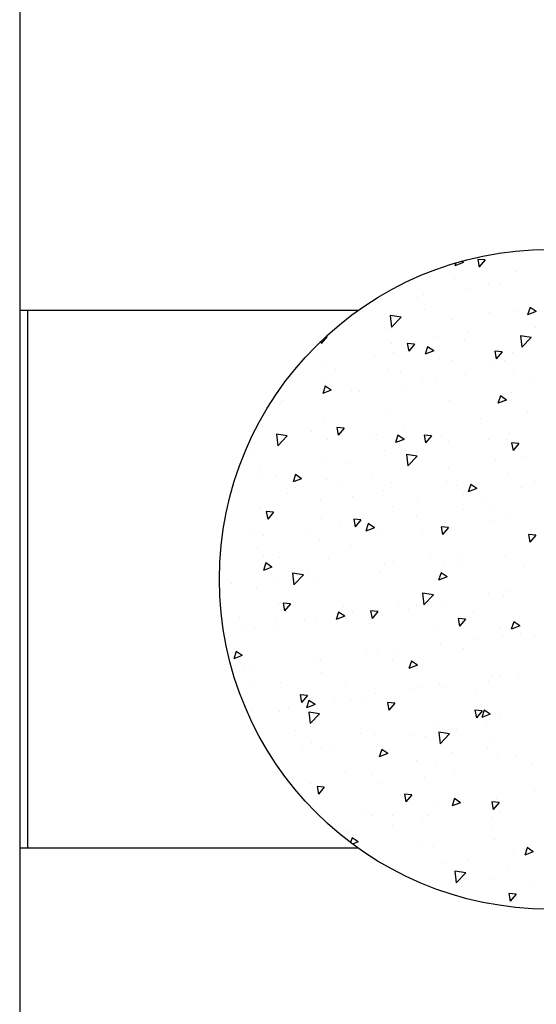
# Model space of a CAD drawing. Units: inches. Extents: x 0.5 to 17, y -0.1 to 10.5.
# Drawn here: x 11.9 to 12, y 7.3 to 7.4 of the extents above; entities that cross this region are included whole.
import ezdxf

# ---------------------------------------------------------------- set-up
doc = ezdxf.new("R2010")
doc.units = ezdxf.units.IN
doc.header["$LTSCALE"] = 0.25
doc.header["$MEASUREMENT"] = 0
doc.layers.add('OBJ', color=151, linetype='Continuous')

# ---------------------------------------------------------------- blocks, each defined once
blk = doc.blocks.new('*X25')
at = {"color": 0}
for p, q in [((1.378618217707004, 2.335425609233544), (1.379437771909354, 2.336402315898521)), ((1.379636199196043, 2.335337904033238), (1.37943963564458, 2.336403509676323)), ((1.382626356022413, 2.336571281838886), (1.382626356022413, 2.336571281838886)), ((1.383408288230315, 2.336418445148693), (1.383408288230315, 2.336418445148693)), ((1.37861821848448, 2.3354256086462), (1.379634337076533, 2.335336709788598)), ((1.379152511162868, 2.335858161468588), (1.379152511162868, 2.335858161468588)), ((1.376159814597808, 2.333814819704438), (1.376159814597808, 2.333814819704438)), ((1.38177952472004, 2.333412814428443), (1.38177952472004, 2.333412814428443)), ((1.385234796012739, 2.333431386884953), (1.385234796012739, 2.333431386884953)), ((1.385633795684436, 2.332452305647291), (1.386957900106767, 2.333832306998292)), ((1.387147628776854, 2.332218492438471), (1.386959809640925, 2.333832979206681)), ((1.385633795426343, 2.332452305125561), (1.387145720245312, 2.332217819855691)), ((1.379744228242513, 2.331531296368965), (1.379744228242513, 2.331531296368965)), ((1.38537454902356, 2.330561083138969), (1.38537454902356, 2.330561083138969)), ((1.388819209657444, 2.331147863549479), (1.388819209657444, 2.331147863549479)), ((1.397894191072375, 2.330764430729995), (1.397894191072375, 2.330764430729995)), ((1.376213474101951, 2.329514580696165), (1.377403789145735, 2.329971499831835)), ((1.37621347400483, 2.329514579854127), (1.377059092328836, 2.328944203092586)), ((1.377060958364474, 2.328945398257186), (1.377405655875816, 2.329972693853406)), ((1.378936106093799, 2.329713446046692), (1.378936106093799, 2.329713446046692)), ((1.398989195068564, 2.330116532238589), (1.398989195068564, 2.330116532238589)), ((1.381572807179646, 2.327753618913311), (1.381572807179646, 2.327753618913311)), ((1.390159618063041, 2.328841935077312), (1.390159618063041, 2.328841935077312)), ((1.391838636345856, 2.328129782194729), (1.391838636345856, 2.328129782194729)), ((1.400644674423644, 2.32815308834296), (1.40149029274765, 2.327582711581419)), ((1.400644674513373, 2.328153089182898), (1.401410413136697, 2.32844702870063)), ((1.401492157481176, 2.327583887636116), (1.401707201503077, 2.328224779343844)), ((1.381924471467035, 2.326427997495079), (1.381924471467035, 2.326427997495079)), ((1.40233294328807, 2.326677472944902), (1.40233294328807, 2.326677472944902)), ((1.391638723290861, 2.325269552172521), (1.391638723290861, 2.325269552172521)), ((1.395894500358308, 2.325829835852625), (1.395894500358308, 2.325829835852625)), ((1.380902366887044, 2.32385608403697), (1.380902366887044, 2.32385608403697)), ((1.380976990383012, 2.32263834295912), (1.381796544585362, 2.323615049624097)), ((1.381994961881442, 2.322550635948429), (1.381798398329979, 2.323616241591514)), ((1.381852617399061, 2.324790136381769), (1.381852617399061, 2.324790136381769)), ((1.390927598813992, 2.324406703562286), (1.390927598813992, 2.324406703562286)), ((1.395912093631732, 2.324397146297652), (1.395912093631732, 2.324397146297652)), ((1.39878247752817, 2.324457336723457), (1.39878247752817, 2.324457336723457)), ((1.400002580228923, 2.3240232707428), (1.400002580228923, 2.3240232707428)), ((1.380976991155901, 2.322638342373301), (1.381993109747955, 2.322549443515699)), ((1.385997928752911, 2.322695361598002), (1.385997928752911, 2.322695361598002)), ((1.386360893987965, 2.322670059554854), (1.387551209031749, 2.323126978690525)), ((1.386360893892903, 2.322670058715644), (1.387206512216909, 2.322099681954104)), ((1.38720837279529, 2.322100869192047), (1.387553070306632, 2.323128164788266)), ((1.389952900522647, 2.32318273956218), (1.389952900522647, 2.32318273956218)), ((1.393170413487225, 2.321571556664416), (1.393989967689576, 2.322548263329392)), ((1.394188384055979, 2.321483840078656), (1.393991820504516, 2.32254944572174)), ((1.376083763874091, 2.320993576898353), (1.376083763874091, 2.320993576898353)), ((1.381366089639253, 2.32209442339818), (1.381366089639253, 2.32209442339818)), ((1.393170414260544, 2.32157155608207), (1.394186532852598, 2.321482657224468)), ((1.405363836591438, 2.320504770369712), (1.406183390793788, 2.321481477034689)), ((1.406381806230516, 2.320417044208882), (1.406185242679054, 2.321482649851967)), ((1.40859711755537, 2.321385941978453), (1.40859711755537, 2.321385941978453)), ((1.397860761151553, 2.319972473842902), (1.397860761151553, 2.319972473842902)), ((1.405363837365187, 2.320504769790839), (1.406379955957241, 2.320415870933237)), ((1.407304184442412, 2.319995121287402), (1.407304184442412, 2.319995121287402)), ((1.387166541154345, 2.31856455307052), (1.387166541154345, 2.31856455307052)), ((1.391422318221792, 2.319124836750625), (1.391422318221792, 2.319124836750625)), ((1.398575759987776, 2.318798141208324), (1.398575759987776, 2.318798141208324)), ((1.402404557859682, 2.318447898929389), (1.402404557859682, 2.318447898929389)), ((1.376430184750528, 2.317151084934969), (1.376430184750528, 2.317151084934969)), ((1.389746182982252, 2.317523544047047), (1.389746182982252, 2.317523544047047)), ((1.392490392980861, 2.316746114229739), (1.392490392980861, 2.316746114229739)), ((1.378542127058277, 2.316103215411876), (1.378542127058277, 2.316103215411876)), ((1.381159372098859, 2.316435227883047), (1.381159372098859, 2.316435227883047)), ((1.387617108473208, 2.315719782592391), (1.387617108473208, 2.315719782592391)), ((1.39650831387398, 2.315825538413544), (1.397698628917764, 2.316282457549215)), ((1.396508313780977, 2.315825537577162), (1.397353932104983, 2.315255160815622)), ((1.396692089888139, 2.315336349772907), (1.396692089888139, 2.315336349772907)), ((1.397355787226106, 2.315256340126908), (1.397700484737447, 2.316283635723127)), ((1.382576228102041, 2.31504432953009), (1.382576228102041, 2.31504432953009)), ((1.387887640443106, 2.313078466191685), (1.389211744865436, 2.314458467542686)), ((1.389401458077982, 2.312844654056816), (1.389213638942052, 2.314459140825027)), ((1.404124935418854, 2.314680942876453), (1.404124935418854, 2.314680942876453)), ((1.405767071303069, 2.314952916953423), (1.405767071303069, 2.314952916953423)), ((1.407097466902018, 2.314335925772271), (1.407097466902018, 2.314335925772271)), ((1.408380712486301, 2.315241226556557), (1.408380712486301, 2.315241226556557)), ((1.382126540702981, 2.313819692076402), (1.382126540702981, 2.313819692076402)), ((1.387887640186699, 2.313078465671392), (1.389399565005667, 2.312843980401522)), ((1.391201522117913, 2.313436259256918), (1.391201522117913, 2.313436259256918)), ((1.393388579015037, 2.313267474740902), (1.393388579015037, 2.313267474740902)), ((1.398369042447382, 2.313138945693192), (1.398369042447382, 2.313138945693192)), ((1.400276503532843, 2.313052826437433), (1.400276503532843, 2.313052826437433)), ((1.409351484947774, 2.312669393617949), (1.409351484947774, 2.312669393617949)), ((1.382694359017828, 2.31185955396852), (1.382694359017828, 2.31185955396852)), ((1.386950136085275, 2.312419837648625), (1.386950136085275, 2.312419837648625)), ((1.389539465441858, 2.311864348531915), (1.389539465441858, 2.311864348531915)), ((1.406030738269742, 2.310264642948092), (1.407354842692072, 2.311644644299093)), ((1.407544553373437, 2.31003081948047), (1.407356734237508, 2.31164530624868)), ((1.380952654558464, 2.310776032367915), (1.380952654558464, 2.310776032367915)), ((1.382224533348573, 2.310342508785501), (1.383414848392357, 2.310799427921171)), ((1.382224533250236, 2.310342507949848), (1.383070151574242, 2.309772131188307)), ((1.383072002540221, 2.309773321682838), (1.383416700051562, 2.310800617279058)), ((1.383335763059021, 2.309851076684695), (1.384155317261371, 2.310827783349672)), ((1.383335763827322, 2.309851076100401), (1.384351882419376, 2.309762177242798)), ((1.384353724566841, 2.30976336786362), (1.384157161015378, 2.310828973506704)), ((1.406030738014325, 2.310264642432954), (1.407542662833294, 2.310030157163084)), ((1.411616838183124, 2.310006399285231), (1.411616838183124, 2.310006399285231)), ((1.395529186163234, 2.308784290389991), (1.396348740365584, 2.309760997054968)), ((1.395529186931965, 2.30878428980917), (1.396545305524019, 2.308695390951567)), ((1.396547146741378, 2.308696571993846), (1.396350583189915, 2.309762177636931)), ((1.403908530349785, 2.308536227454557), (1.403908530349785, 2.308536227454557)), ((1.406655733759993, 2.308981017272234), (1.407846048803777, 2.309437936407904)), ((1.406655733669051, 2.30898101643868), (1.407501351993057, 2.30841063967714)), ((1.406890749361624, 2.308676730257138), (1.406890749361624, 2.308676730257138)), ((1.407503201656922, 2.308411811061768), (1.407847899168263, 2.309439106657988)), ((1.407722609267447, 2.307717504095287), (1.408542163469797, 2.308694210760264)), ((1.408740568915915, 2.307629776124073), (1.408544005364452, 2.308695381767158)), ((1.410346973279546, 2.309383864546834), (1.410346973279546, 2.309383864546834)), ((1.415477560245018, 2.309765046421139), (1.415477560245018, 2.309765046421139)), ((1.398162324906988, 2.30747975017806), (1.398162324906988, 2.30747975017806)), ((1.399652753282338, 2.307975943774453), (1.399652753282338, 2.307975943774453)), ((1.401702673304304, 2.308304614585581), (1.401702673304304, 2.308304614585581)), ((1.407722610036608, 2.307717503517939), (1.408738728628662, 2.307628604660336)), ((1.382477953948759, 2.305714838546625), (1.382477953948759, 2.305714838546625)), ((1.384234929859529, 2.307078532089208), (1.384234929859529, 2.307078532089208)), ((1.388916396878521, 2.306562475638902), (1.388916396878521, 2.306562475638902)), ((1.389332747901465, 2.306205153016782), (1.389332747901465, 2.306205153016782)), ((1.391788508425483, 2.306602829885932), (1.391788508425483, 2.306602829885932)), ((1.39330991127446, 2.306695099269723), (1.39330991127446, 2.306695099269723)), ((1.402384892689392, 2.306311666450239), (1.402384892689392, 2.306311666450239)), ((1.411459874104322, 2.305928233630754), (1.411459874104322, 2.305928233630754)), ((1.415690295469, 2.306273763388154), (1.415690295469, 2.306273763388154)), ((1.378222176881312, 2.30515455486652), (1.378222176881312, 2.30515455486652)), ((1.38074593701807, 2.305116836852782), (1.38074593701807, 2.305116836852782)), ((1.381874343546662, 2.304901045186283), (1.381874343546662, 2.304901045186283)), ((1.405776130590179, 2.304571978688505), (1.405776130590179, 2.304571978688505)), ((1.392371953234586, 2.30349798764419), (1.39356226827837, 2.303954906779861)), ((1.39237195313831, 2.303497986811366), (1.393217571462316, 2.302927610049825)), ((1.393219416971036, 2.3029287926177), (1.393564114482378, 2.303956088213919)), ((1.40668403182123, 2.303017534742006), (1.40668403182123, 2.303017534742006)), ((1.415270842704625, 2.304105850906006), (1.415270842704625, 2.304105850906006)), ((1.416611147546847, 2.304092333580385), (1.416611147546847, 2.304092333580385)), ((1.395861965711359, 2.302870193988856), (1.395861965711359, 2.302870193988856)), ((1.397955607366594, 2.301820554662927), (1.397955607366594, 2.301820554662927)), ((1.399436348213268, 2.301831228352557), (1.399436348213268, 2.301831228352557)), ((1.40587479114303, 2.302678865444834), (1.40587479114303, 2.302678865444834)), ((1.416803153646007, 2.302136496130923), (1.417993468689791, 2.302593415266593)), ((1.416803153557125, 2.302136495300198), (1.417648771881131, 2.301566118538657)), ((1.417650616087737, 2.30156728199663), (1.417995313599079, 2.30259457759285)), ((1.385947800832538, 2.301168409289207), (1.385947800832538, 2.301168409289207)), ((1.389126030361071, 2.30054595750165), (1.389126030361071, 2.30054595750165)), ((1.395180571145821, 2.301270944672453), (1.395180571145821, 2.301270944672453)), ((1.376033635953718, 2.299466624589556), (1.376033635953718, 2.299466624589556)), ((1.378005771812243, 2.299009839444625), (1.378005771812243, 2.299009839444625)), ((1.380539219477676, 2.29945764133765), (1.380539219477676, 2.29945764133765)), ((1.384444214742004, 2.299857476536902), (1.384444214742004, 2.299857476536902)), ((1.378088172709179, 2.298014958016147), (1.379278487752963, 2.298471877151817)), ((1.378088172607569, 2.298014957184051), (1.378933790931575, 2.297444580422511)), ((1.378935632285151, 2.29744577417363), (1.379280329796492, 2.29847306976985)), ((1.380924439518745, 2.298391611119314), (1.380924439518745, 2.298391611119314)), ((1.38569453573503, 2.297063810410271), (1.38651408993738, 2.298040517075248)), ((1.38671248725224, 2.29697609977881), (1.386515923700777, 2.298041705421895)), ((1.389999420933677, 2.29800817829983), (1.389999420933677, 2.29800817829983)), ((1.399074402348607, 2.297624745480345), (1.399074402348607, 2.297624745480345)), ((1.412268594818129, 2.298622731320241), (1.412268594818129, 2.298622731320241)), ((1.41506412516423, 2.298446655390874), (1.41506412516423, 2.298446655390874)), ((1.416394742477777, 2.29794761815849), (1.416394742477777, 2.29794761815849)), ((1.38450885316345, 2.29610808778384), (1.38450885316345, 2.29610808778384)), ((1.385694536498743, 2.297063809827501), (1.386710655090796, 2.296974910969899)), ((1.3977488898262, 2.296161359147795), (1.3977488898262, 2.296161359147795)), ((1.397887958839243, 2.295997024115567), (1.398707513041593, 2.296973730780544)), ((1.398905909426777, 2.295909303909037), (1.398709345875314, 2.296974909552122)), ((1.402354429939309, 2.296920946620592), (1.402354429939309, 2.296920946620592)), ((1.4025193731206, 2.296653466502879), (1.403709688164384, 2.29711038563855)), ((1.402519373026384, 2.296653465672883), (1.40336499135039, 2.296083088911343)), ((1.403366831401852, 2.29608426355256), (1.403711528913193, 2.297111559148779)), ((1.406477314280836, 2.297358339226874), (1.406477314280836, 2.297358339226874)), ((1.408149383763538, 2.297241312660861), (1.408149383763538, 2.297241312660861)), ((1.41213896541033, 2.297387334478386), (1.41213896541033, 2.297387334478386)), ((1.41722436517847, 2.296857879841376), (1.41722436517847, 2.296857879841376)), ((1.388919312820677, 2.294886761986518), (1.388919312820677, 2.294886761986518)), ((1.390141485201775, 2.293704626736079), (1.391465589624106, 2.29508462808708)), ((1.391655287379109, 2.293470815675162), (1.39146746824318, 2.295085302443372)), ((1.392440265060488, 2.295219161920943), (1.392440265060488, 2.295219161920943)), ((1.393583834578382, 2.295724654964356), (1.393583834578382, 2.295724654964356)), ((1.394964166076752, 2.295126229250557), (1.394964166076752, 2.295126229250557)), ((1.397887959603386, 2.29599702353627), (1.398904078195439, 2.295908124678668)), ((1.401402609006513, 2.295973866342834), (1.401402609006513, 2.295973866342834)), ((1.402658815993312, 2.295341222144871), (1.402658815993312, 2.295341222144871)), ((1.410081381943455, 2.294930237820863), (1.410900936145806, 2.29590694448584)), ((1.410081382708029, 2.294930237245039), (1.411097501300082, 2.294841338387437)), ((1.411099331601314, 2.294842508039264), (1.410902768049851, 2.295908113682348)), ((1.411733797408242, 2.294957789325387), (1.411733797408242, 2.294957789325387)), ((1.380332501937283, 2.293798445822518), (1.380332501937283, 2.293798445822518)), ((1.382526100181668, 2.293517377221293), (1.382526100181668, 2.293517377221293)), ((1.390141484947053, 2.293704626217222), (1.391653409766022, 2.293470140947353)), ((1.390708389009304, 2.294565945570453), (1.390708389009304, 2.294565945570453)), ((1.379972032605487, 2.293152477434902), (1.379972032605487, 2.293152477434902)), ((1.408284583028411, 2.290890803492486), (1.409608687450741, 2.292270804843487)), ((1.409798382674564, 2.290656981098815), (1.409610563538635, 2.292271467867026)), ((1.414857407623836, 2.292787459875741), (1.414857407623836, 2.292787459875741)), ((1.418361003271021, 2.292090256148766), (1.418361003271021, 2.292090256148766)), ((1.388235592495643, 2.291170436045569), (1.389081210819649, 2.290600059284029)), ((1.388235592595193, 2.291170436874836), (1.389425907638977, 2.291627356010506)), ((1.389083046715967, 2.290601245108491), (1.389427744227308, 2.291628540704711)), ((1.406270596740442, 2.291699143711741), (1.406270596740442, 2.291699143711741)), ((1.407666783273813, 2.290682335376385), (1.407666783273813, 2.290682335376385)), ((1.408284582774679, 2.290890802978784), (1.409796507593648, 2.290656317708914)), ((1.41192256034126, 2.291242619056489), (1.41192256034126, 2.291242619056489)), ((1.377542260905066, 2.28975036061613), (1.377542260905066, 2.28975036061613)), ((1.386617242319998, 2.289366927796646), (1.386617242319998, 2.289366927796646)), ((1.396930426869996, 2.289268867240834), (1.396930426869996, 2.289268867240834)), ((1.397542172285806, 2.290502163632663), (1.397542172285806, 2.290502163632663)), ((1.412666793006613, 2.289808945361568), (1.413857108050397, 2.290265864497239)), ((1.412666792914457, 2.289808944534401), (1.413512411238464, 2.289238567772861)), ((1.413514245832667, 2.289239734487422), (1.413858943344009, 2.290267030083641)), ((1.380125784396889, 2.288139250307385), (1.380125784396889, 2.288139250307385)), ((1.386236206872787, 2.287860946468452), (1.386236206872787, 2.287860946468452)), ((1.388712595280283, 2.289227566471386), (1.388712595280283, 2.289227566471386)), ((1.390491983940234, 2.288421230148557), (1.390491983940234, 2.288421230148557)), ((1.395692223734929, 2.288983494977161), (1.395692223734929, 2.288983494977161)), ((1.40476720514986, 2.288600062157677), (1.40476720514986, 2.288600062157677)), ((1.411566710262751, 2.288479446976435), (1.411566710262751, 2.288479446976435)), ((1.41384218656479, 2.288216629338192), (1.41384218656479, 2.288216629338192)), ((1.401652545383931, 2.286777662276786), (1.401652545383931, 2.286777662276786)), ((1.414650690083441, 2.287128264360609), (1.414650690083441, 2.287128264360609)), ((1.375859885306826, 2.285343330430551), (1.376679439509176, 2.286320037095527)), ((1.375859886065521, 2.285343329845832), (1.376876004657575, 2.285254430988229)), ((1.376877827763101, 2.285255627563775), (1.376681264211638, 2.286321233206859)), ((1.388053308411038, 2.284276544135846), (1.388872862613389, 2.285253250800823)), ((1.389071249937639, 2.284188831694001), (1.388874686386176, 2.285254437337086)), ((1.406063879200048, 2.286039948196608), (1.406063879200048, 2.286039948196608)), ((1.413888821134505, 2.285385257046766), (1.413888821134505, 2.285385257046766)), ((1.388053309170164, 2.284276543554601), (1.389069427762218, 2.284187644696998)), ((1.39173838050511, 2.285075877577135), (1.39173838050511, 2.285075877577135)), ((1.397335454745412, 2.28484296811753), (1.397335454745412, 2.28484296811753)), ((1.398383012481206, 2.284325915733525), (1.39957332752499, 2.284782834869195)), ((1.398383012383716, 2.284325914907087), (1.399228630707723, 2.283755538145547)), ((1.399230461146782, 2.283756716043352), (1.399575158658124, 2.284784011639571)), ((1.400246731515251, 2.283209757841143), (1.401066285717602, 2.284186464506119)), ((1.401264672112176, 2.283122035824228), (1.401068108560713, 2.284187641467312)), ((1.403194601137297, 2.283977336274385), (1.403194601137297, 2.283977336274385)), ((1.407450378204744, 2.284537619954489), (1.407450378204744, 2.284537619954489)), ((1.415640167548627, 2.284746811079358), (1.415640167548627, 2.284746811079358)), ((1.379919066856494, 2.282480054792253), (1.379919066856494, 2.282480054792253)), ((1.38182421562629, 2.283374092877486), (1.38182421562629, 2.283374092877486)), ((1.388505877739889, 2.283568370956254), (1.388505877739889, 2.283568370956254)), ((1.39245824473348, 2.282563868138834), (1.39245824473348, 2.282563868138834)), ((1.400246732274807, 2.28320975726337), (1.401262850866861, 2.283120858405767)), ((1.405726002669806, 2.283045026379709), (1.405726002669806, 2.283045026379709)), ((1.412440154619464, 2.282142971546438), (1.413259708821814, 2.283119678211415)), ((1.413458094286713, 2.282055239954454), (1.41326153073525, 2.283120845597539)), ((1.381764024736271, 2.281155947366452), (1.381764024736271, 2.281155947366452)), ((1.386019801803718, 2.281716231046557), (1.386019801803718, 2.281716231046557)), ((1.395811837790986, 2.281343241680059), (1.395811837790986, 2.281343241680059)), ((1.41244015537945, 2.282142970972139), (1.413456273971504, 2.282054072114536)), ((1.414443972543048, 2.281469068845476), (1.414443972543048, 2.281469068845476)), ((1.383306751979213, 2.280680006826753), (1.383306751979213, 2.280680006826753)), ((1.385897672912165, 2.27964145698041), (1.385897672912165, 2.27964145698041)), ((1.392381733394144, 2.280296574007268), (1.392381733394144, 2.280296574007268)), ((1.401456714809076, 2.279913141187783), (1.401456714809076, 2.279913141187783)), ((1.405857161659653, 2.280380752681476), (1.405857161659653, 2.280380752681476)), ((1.377816184208988, 2.278779916310762), (1.377816184208988, 2.278779916310762)), ((1.384099231955799, 2.278842886105481), (1.385289546999583, 2.279299805241152)), ((1.384099231852976, 2.278842885279772), (1.384944850176983, 2.278272508518232)), ((1.384946676460897, 2.278273697599283), (1.385291373972239, 2.279300993195503)), ((1.386891165623918, 2.278396483491279), (1.386891165623918, 2.278396483491279)), ((1.397128737205018, 2.279183772602398), (1.397128737205018, 2.279183772602398)), ((1.409416638997989, 2.278680257944766), (1.409416638997989, 2.278680257944766)), ((1.410531696224006, 2.279529708368299), (1.410531696224006, 2.279529708368299)), ((1.375983508033345, 2.27793967228076), (1.375983508033345, 2.27793967228076)), ((1.388299160199495, 2.277909175441121), (1.388299160199495, 2.277909175441121)), ((1.395966147038848, 2.278013050671794), (1.395966147038848, 2.278013050671794)), ((1.39872241900078, 2.277272337172385), (1.39872241900078, 2.277272337172385)), ((1.402978196068227, 2.277832620852489), (1.402978196068227, 2.277832620852489)), ((1.405041128453781, 2.277629617852309), (1.405041128453781, 2.277629617852309)), ((1.40853043236722, 2.277481394592215), (1.409720747411004, 2.277938313727885)), ((1.40853043227179, 2.277481393768605), (1.409376050595796, 2.276911017007064)), ((1.409377875577598, 2.276912186978214), (1.409722573088939, 2.277939482574433)), ((1.412218466897756, 2.277095779011446), (1.412218466897756, 2.277095779011446)), ((1.414116109868711, 2.277246185032825), (1.414116109868711, 2.277246185032825)), ((1.379712349316101, 2.276820859277121), (1.379712349316101, 2.276820859277121)), ((1.387986062596963, 2.275858869036834), (1.387986062596963, 2.275858869036834)), ((1.392395329960445, 2.274330787280473), (1.393719434382775, 2.275710788631474)), ((1.393909116680236, 2.274096977293508), (1.393721297544307, 2.275711464061718)), ((1.414237255002653, 2.275809873330344), (1.414237255002653, 2.275809873330344)), ((1.377291842599755, 2.274450948264452), (1.377291842599755, 2.274450948264452)), ((1.381547619667202, 2.275011231944557), (1.381547619667202, 2.275011231944557)), ((1.392395329707408, 2.274330786763053), (1.393907254526377, 2.274096301493183)), ((1.402304302018936, 2.275393994311795), (1.402304302018936, 2.275393994311795)), ((1.405650444119259, 2.274721557166344), (1.405650444119259, 2.274721557166344)), ((1.378218657982834, 2.272556064156126), (1.379038212185185, 2.273532770821103)), ((1.3792365904485, 2.272468359478965), (1.379040026897037, 2.27353396512205)), ((1.392390137140116, 2.273692209612146), (1.392390137140116, 2.273692209612146)), ((1.396922019664623, 2.273524577087266), (1.396922019664623, 2.273524577087266)), ((1.41053842778708, 2.27151696403688), (1.411862532209411, 2.272896965387881)), ((1.412052211975691, 2.271283142717161), (1.411864392839762, 2.272897629485371)), ((1.415680813265289, 2.273388726978317), (1.415680813265289, 2.273388726978317)), ((1.378218658736941, 2.272556063572932), (1.379234777328995, 2.272467164715329)), ((1.379924573365534, 2.272038756323569), (1.379924573365534, 2.272038756323569)), ((1.382475972261295, 2.271990424912497), (1.382475972261295, 2.271990424912497)), ((1.3880924426591, 2.272249979925988), (1.3880924426591, 2.272249979925988)), ((1.388999554780467, 2.271655323504084), (1.388999554780467, 2.271655323504084)), ((1.390412081087047, 2.271489277861422), (1.391231635289397, 2.272465984526399)), ((1.390412081841584, 2.271489277281701), (1.391428200433638, 2.271400378424098)), ((1.391430012623037, 2.271401563609192), (1.391233449071575, 2.272467169252276)), ((1.394246651841813, 2.271998364964171), (1.395436966885597, 2.272455284099842)), ((1.39424665174105, 2.27199836414129), (1.395092270065056, 2.27142798737975)), ((1.395094090891713, 2.271429168534143), (1.395438788403054, 2.272456464130363)), ((1.40260550419126, 2.270422491566717), (1.40342505839361, 2.271399198231694)), ((1.403623434797575, 2.270334767739418), (1.403426871246112, 2.271400373382503)), ((1.404944456861472, 2.271975258842766), (1.404944456861472, 2.271975258842766)), ((1.410538427535034, 2.271516963524615), (1.412050352354003, 2.271282478254745)), ((1.379505631775706, 2.271161663761988), (1.379505631775706, 2.271161663761988)), ((1.394250236864264, 2.270567338070385), (1.394250236864264, 2.270567338070385)), ((1.398074536195397, 2.2712718906846), (1.398074536195397, 2.2712718906846)), ((1.398506013931711, 2.271127621750489), (1.398506013931711, 2.271127621750489)), ((1.402605504946227, 2.27042249099047), (1.403621623538281, 2.270333592132867)), ((1.407149517610327, 2.270888457865115), (1.407149517610327, 2.270888457865115)), ((1.41403053746226, 2.270150677815212), (1.41403053746226, 2.270150677815212)), ((1.383513880460447, 2.269153869934834), (1.383513880460447, 2.269153869934834)), ((1.405443726578865, 2.269062361651211), (1.405443726578865, 2.269062361651211)), ((1.377075437530685, 2.268306232842557), (1.377075437530685, 2.268306232842557)), ((1.396715302124229, 2.267865381572133), (1.396715302124229, 2.267865381572133)), ((1.379962871316406, 2.266515335336128), (1.38115318636019, 2.266972254471798)), ((1.37996287121031, 2.266515334513976), (1.380808489534316, 2.265944957752436)), ((1.380810306205827, 2.265946150090075), (1.381155003717169, 2.266973445686295)), ((1.387885725118706, 2.266590784410856), (1.387885725118706, 2.266590784410856)), ((1.411208631128773, 2.266683727876317), (1.411208631128773, 2.266683727876317)), ((1.411516582342379, 2.266952494667638), (1.411516582342379, 2.266952494667638)), ((1.379298914235312, 2.265502468246856), (1.379298914235312, 2.265502468246856)), ((1.400472274724956, 2.265270259740766), (1.400472274724956, 2.265270259740766)), ((1.401602417463558, 2.265250709967989), (1.401602417463558, 2.265250709967989)), ((1.404394071727827, 2.26515384382286), (1.405584386771611, 2.265610762958531)), ((1.404394071629124, 2.265153843002808), (1.40523968995313, 2.264583466241267)), ((1.405241505322528, 2.264584639469005), (1.40558620283387, 2.265611935065225)), ((1.376614083024752, 2.263351835353674), (1.376614083024752, 2.263351835353674)), ((1.389778054727747, 2.263862338968385), (1.389778054727747, 2.263862338968385)), ((1.391688252584737, 2.263548925268339), (1.391688252584737, 2.263548925268339)), ((1.394033831795195, 2.264422622648489), (1.394033831795195, 2.264422622648489)), ((1.405237009038472, 2.263403166136079), (1.405237009038472, 2.263403166136079)), ((1.37904169832393, 2.262448870832833), (1.37904169832393, 2.262448870832833)), ((1.381774087705917, 2.26184714056869), (1.381774087705917, 2.26184714056869)), ((1.385689064439683, 2.26296840253419), (1.385689064439683, 2.26296840253419)), ((1.394764045854612, 2.262584969714707), (1.394764045854612, 2.262584969714707)), ((1.396508584583835, 2.262206186057), (1.396508584583835, 2.262206186057)), ((1.403839027269544, 2.262201536895221), (1.403839027269544, 2.262201536895221)), ((1.380198496669456, 2.2610683120182), (1.380198496669456, 2.2610683120182)), ((1.380577430658843, 2.259768797881702), (1.381396984861193, 2.260745504546679)), ((1.381595353133899, 2.259681091394156), (1.381398789582436, 2.260746697037241)), ((1.387679007578312, 2.260931588895724), (1.387679007578312, 2.260931588895724)), ((1.389273478084388, 2.260684879198716), (1.389273478084388, 2.260684879198716)), ((1.405675874749434, 2.261518074070912), (1.405675874749434, 2.261518074070912)), ((1.376506076892478, 2.25777077106846), (1.377830181314809, 2.259150772419462)), ((1.378019850685908, 2.257536973488201), (1.377832031549979, 2.259151460256411)), ((1.379092196694918, 2.259843272731723), (1.379092196694918, 2.259843272731723)), ((1.380577431408363, 2.259768797300032), (1.381593550000416, 2.259679898442429)), ((1.390110291202419, 2.259670814194817), (1.391300606246203, 2.260127733330487)), ((1.390110291098384, 2.259670813375494), (1.39095590942239, 2.259100436613954)), ((1.390957720636643, 2.259101621024935), (1.391302418147984, 2.260128916621155)), ((1.392770853763056, 2.258702011586997), (1.393590407965406, 2.259678718251974)), ((1.393788775308436, 2.258614295524382), (1.393592211756973, 2.259679901167467)), ((1.395761709870613, 2.259816289371263), (1.395761709870613, 2.259816289371263)), ((1.398348459499317, 2.260301446379233), (1.398348459499317, 2.260301446379233)), ((1.406736448992256, 2.259978728774317), (1.406736448992256, 2.259978728774317)), ((1.407423440914249, 2.259918013559747), (1.407423440914249, 2.259918013559747)), ((1.376506076640136, 2.257770770547323), (1.378018001459105, 2.257536285277453)), ((1.385847544991793, 2.258114504671613), (1.385847544991793, 2.258114504671613)), ((1.389561649658677, 2.257717623546489), (1.389561649658677, 2.257717623546489)), ((1.392770854513006, 2.258702011008801), (1.393786973105059, 2.258613112151198)), ((1.396000092588439, 2.258565260638766), (1.396000092588439, 2.258565260638766)), ((1.404964276867268, 2.257635225292293), (1.405783831069619, 2.25861193195727)), ((1.405030291498078, 2.257743970620948), (1.405030291498078, 2.257743970620948)), ((1.405840011927465, 2.258318312601302), (1.405785633931511, 2.258613105297694)), ((1.375933380112972, 2.256412719971963), (1.375933380112972, 2.256412719971963)), ((1.38530587259123, 2.257157339866384), (1.38530587259123, 2.257157339866384)), ((1.394649174719114, 2.254956947824867), (1.395973279141445, 2.256336949175868)), ((1.396162945981363, 2.254723138911854), (1.395975126845434, 2.256337625680064)), ((1.396301867043442, 2.256546990541869), (1.396301867043442, 2.256546990541869)), ((1.404964277617649, 2.257635224717569), (1.405099789592713, 2.257623368955979)), ((1.387472290037918, 2.255272393380591), (1.387472290037918, 2.255272393380591)), ((1.394649174467763, 2.254956947308884), (1.396161099286731, 2.254722462039014)), ((1.375826510677012, 2.254187784566773), (1.377016825720796, 2.254644703702444)), ((1.375826510567642, 2.25418778374818), (1.376672128891649, 2.253617406986639)), ((1.376673935950758, 2.253618602580867), (1.377018633462099, 2.254645898177086)), ((1.378885479154524, 2.254184077216591), (1.378885479154524, 2.254184077216591)), ((1.382306885826004, 2.254327152031006), (1.382306885826004, 2.254327152031006)), ((1.391381867240935, 2.253943719211521), (1.391381867240935, 2.253943719211521)), ((1.392340009219743, 2.252165257303349), (1.392340009219743, 2.252165257303349)), ((1.385089467522161, 2.251012624444488), (1.385089467522161, 2.251012624444488)), ((1.391527910451922, 2.251860261536765), (1.391527910451922, 2.251860261536765)), ((1.380833690454714, 2.250452340764384), (1.380833690454714, 2.250452340764384)), ((1.382425844340922, 2.2504634726037), (1.382425844340922, 2.2504634726037)), ((1.387265572497525, 2.249613197865459), (1.387265572497525, 2.249613197865459)), ((1.37867876161413, 2.248524881701458), (1.37867876161413, 2.248524881701458)), ((1.382936203334852, 2.246981531607277), (1.383755757537202, 2.247958238272254)), ((1.382936204079784, 2.246981531027131), (1.383952322671837, 2.246892632169528)), ((1.383954115819298, 2.246893823309347), (1.383757552267835, 2.247959428952431)), ((1.385973930455716, 2.247343262609697), (1.386237263358216, 2.247165642324197)), ((1.385973930563026, 2.247343263425463), (1.38716424560681, 2.247800182561133)), ((1.387028689948579, 2.247392003779504), (1.387166047892915, 2.247801369111947))]:
    blk.add_line(p, q, dxfattribs=at)

msp = doc.modelspace()

# ---------------------------------------------------------------- linework, layer by layer
for p, q in [((11.94381871252304, 7.386186293406098), (11.92611352883245, 7.386186293406098)), ((11.9265219667806, 7.386186293406098), (11.9265219667806, 7.358061293406095)), ((11.94381871252304, 7.358061293406095), (11.92611352883245, 7.358061293406095))]:
    msp.add_line(p, q)
msp.add_circle((11.95381363344729, 7.372123793406093), 0.01725260416666674)
at = {"layer": 'OBJ'}
msp.add_line((11.92611352883245, 7.43003629340609), (11.92611352883245, 7.028994626739433), dxfattribs=at)

# ---------------------------------------------------------------- block references
at = {"linetype": 'Continuous', "xscale": 0.375, "yscale": 0.375, "zscale": 0.375, "rotation": 180}
msp.add_blockref('*X25', (12.46905689262769, 8.231440153338681), dxfattribs=at)

doc.saveas('drawing.dxf')
